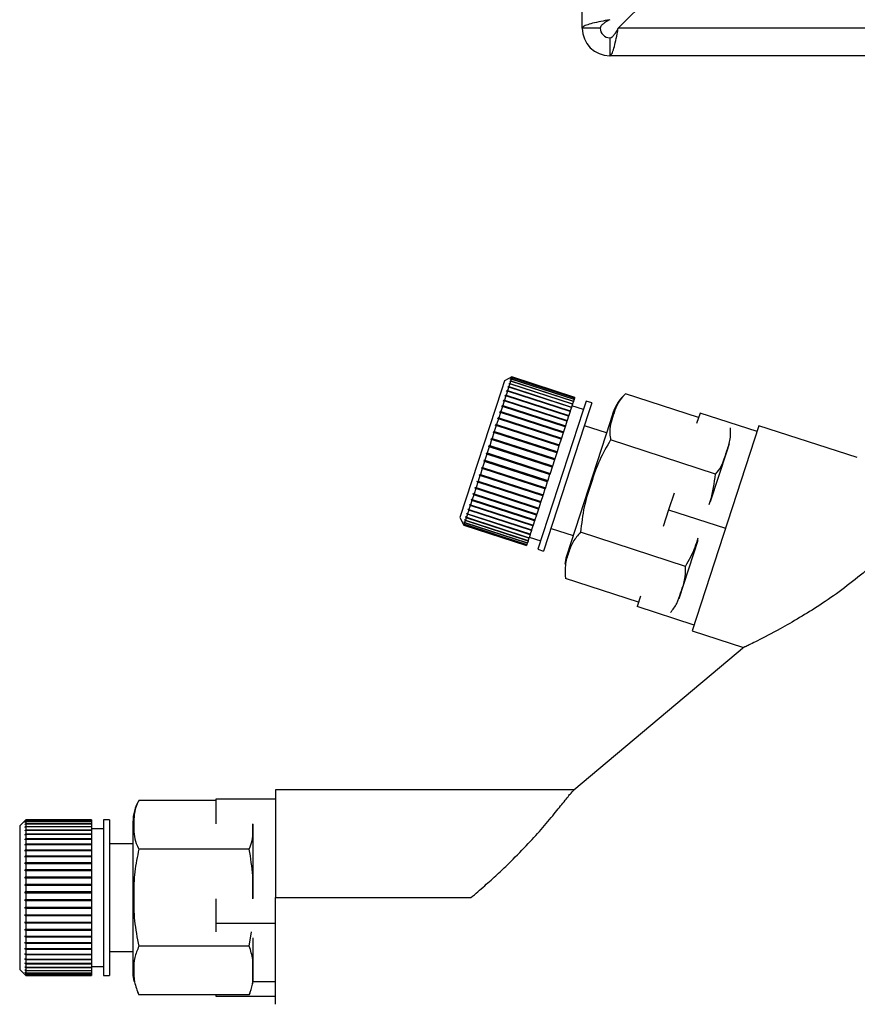
# Paper-space layout 'Blatt3' of a CAD drawing. Units: millimetres. Extents: x 0 to 420, y 0 to 297.
# Drawn here: x 102 to 109, y 141 to 149 of the extents above; entities that cross this region are included whole.
import ezdxf

# ---------------------------------------------------------------- set-up
doc = ezdxf.new("R2010")
doc.units = ezdxf.units.MM

psp = doc.layouts.new('Blatt3')

# ---------------------------------------------------------------- linework, layer by layer
at = {"color": 7, "linetype": 'Continuous', "lineweight": 30}
for p, q in [((106.7583, 149.153), (106.7583, 160.423)), ((107.059, 149.153), (109.129, 151.223)), ((106.9083, 149.153), (106.7583, 149.153)), ((161.4576, 149.153), (107.059, 149.153)), ((106.9883, 149.073), (106.9883, 148.923)), ((161.5283, 148.923), (106.9883, 148.923)), ((106.1097, 146.2111), (106.0848, 146.1347)), ((106.1727, 146.2432), (106.1097, 146.2111)), ((106.1553, 146.2059), (106.1563, 146.209)), ((106.1615, 146.2089), (106.1553, 146.2059)), ((106.1615, 146.2089), (106.1554, 146.1901)), ((106.1563, 146.209), (106.1625, 146.2119)), ((106.1596, 146.2079), (106.1563, 146.209)), ((106.1671, 146.226), (106.1609, 146.2229)), ((106.1609, 146.2229), (106.1616, 146.2251)), ((106.6846, 146.0389), (106.1615, 146.2089)), ((106.1616, 146.2251), (106.1678, 146.2281)), ((106.1638, 146.2243), (106.1616, 146.2251)), ((106.1671, 146.226), (106.1625, 146.2119)), ((106.1625, 146.2119), (106.6856, 146.042)), ((106.1708, 146.2373), (106.1645, 146.2341)), ((106.1645, 146.2341), (106.1649, 146.2354)), ((106.1649, 146.2354), (106.1712, 146.2385)), ((106.1662, 146.235), (106.1649, 146.2354)), ((106.1725, 146.2427), (106.1663, 146.2395)), ((106.1663, 146.2395), (106.1664, 146.2398)), ((106.1664, 146.2398), (106.1726, 146.243)), ((106.1667, 146.2397), (106.1664, 146.2398)), ((106.6902, 146.056), (106.1671, 146.226)), ((106.1708, 146.2373), (106.1678, 146.2281)), ((106.1678, 146.2281), (106.6909, 146.0582)), ((106.6938, 146.0673), (106.1708, 146.2373)), ((106.1725, 146.2427), (106.1712, 146.2385)), ((106.1712, 146.2385), (106.6943, 146.0686)), ((106.6956, 146.0728), (106.1725, 146.2427)), ((106.1727, 146.2432), (106.1726, 146.243)), ((106.1726, 146.243), (106.6957, 146.0731)), ((106.6958, 146.0733), (106.1727, 146.2432)), ((106.0848, 146.1347), (105.7389, 145.0698)), ((106.1342, 146.1247), (106.1239, 146.0929)), ((106.1282, 146.1224), (106.13, 146.128)), ((106.1342, 146.1247), (106.1282, 146.1224)), ((106.13, 146.128), (106.136, 146.1303)), ((106.6578, 145.9565), (106.13, 146.128)), ((106.6573, 145.9548), (106.1342, 146.1247)), ((106.145, 146.158), (106.136, 146.1303)), ((106.136, 146.1303), (106.6591, 145.9603)), ((106.145, 146.158), (106.1389, 146.1554)), ((106.1405, 146.1602), (106.1465, 146.1628)), ((106.6683, 145.9887), (106.1405, 146.1602)), ((106.6681, 145.988), (106.145, 146.158)), ((106.1541, 146.1861), (106.1465, 146.1628)), ((106.1465, 146.1628), (106.6696, 145.9928)), ((106.148, 146.1834), (106.1493, 146.1873)), ((106.1541, 146.1861), (106.148, 146.1834)), ((106.1493, 146.1873), (106.1554, 146.1901)), ((106.1536, 146.1859), (106.1493, 146.1873)), ((106.6772, 146.0162), (106.1541, 146.1861)), ((106.1554, 146.1901), (106.6785, 146.0201)), ((106.108, 146.0441), (106.0953, 146.0051)), ((106.1022, 146.0424), (106.1045, 146.0494)), ((106.108, 146.0441), (106.1022, 146.0424)), ((106.1045, 146.0494), (106.1103, 146.0511)), ((106.6323, 145.8779), (106.1045, 146.0494)), ((106.6311, 145.8742), (106.108, 146.0441)), ((106.1218, 146.0867), (106.1103, 146.0511)), ((106.1103, 146.0511), (106.6333, 145.8811)), ((106.1159, 146.0846), (106.118, 146.0909)), ((106.1218, 146.0867), (106.1159, 146.0846)), ((106.118, 146.0909), (106.1239, 146.0929)), ((106.6458, 145.9194), (106.118, 146.0909)), ((106.6449, 145.9167), (106.1218, 146.0867)), ((106.1239, 146.0929), (106.6469, 145.923)), ((106.6846, 146.0389), (106.6785, 146.0201)), ((106.6856, 146.042), (106.6846, 146.0389)), ((106.6902, 146.056), (106.6856, 146.042)), ((106.6909, 146.0582), (106.6902, 146.056)), ((106.6938, 146.0673), (106.6909, 146.0582)), ((106.6943, 146.0686), (106.6938, 146.0673)), ((106.6956, 146.0728), (106.6943, 146.0686)), ((106.6957, 146.0731), (106.6956, 146.0728)), ((106.6958, 146.0733), (106.6957, 146.0731)), ((106.7909, 146.0424), (106.764, 145.9595)), ((106.8384, 146.0269), (106.7909, 146.0424)), ((107.7289, 145.9058), (107.1202, 146.1036)), ((106.071, 145.9465), (106.0737, 145.9545)), ((106.0737, 145.9545), (106.0792, 145.9555)), ((106.6015, 145.783), (106.0737, 145.9545)), ((106.0929, 145.9976), (106.0792, 145.9555)), ((106.0792, 145.9555), (106.6023, 145.7855)), ((106.0872, 145.9962), (106.0897, 146.0038)), ((106.0929, 145.9976), (106.0872, 145.9962)), ((106.0897, 146.0038), (106.0953, 146.0051)), ((106.6175, 145.8323), (106.0897, 146.0038)), ((106.616, 145.8276), (106.0929, 145.9976)), ((106.0953, 146.0051), (106.6184, 145.8352)), ((106.764, 145.9595), (106.3892, 144.806)), ((106.6573, 145.9548), (106.6469, 145.923)), ((106.6578, 145.9565), (106.6573, 145.9548)), ((106.6591, 145.9603), (106.6578, 145.9565)), ((106.6681, 145.988), (106.6591, 145.9603)), ((106.6683, 145.9887), (106.6681, 145.988)), ((106.6696, 145.9928), (106.6683, 145.9887)), ((106.6772, 146.0162), (106.6696, 145.9928)), ((106.7677, 145.971), (106.6726, 146.0019)), ((106.6785, 146.0201), (106.6772, 146.0162)), ((106.8384, 146.0269), (106.8115, 145.9441)), ((106.0593, 145.8942), (106.044, 145.8472)), ((106.0539, 145.8936), (106.0566, 145.9021)), ((106.0593, 145.8942), (106.0539, 145.8936)), ((106.0566, 145.9021), (106.0621, 145.9027)), ((106.5845, 145.7306), (106.0566, 145.9021)), ((106.5824, 145.7242), (106.0593, 145.8942)), ((106.0766, 145.9474), (106.0621, 145.9027)), ((106.0621, 145.9027), (106.5851, 145.7327)), ((106.0766, 145.9474), (106.071, 145.9465)), ((106.5997, 145.7775), (106.0766, 145.9474)), ((106.8115, 145.9441), (106.4367, 144.7905)), ((106.6311, 145.8742), (106.6184, 145.8352)), ((106.6323, 145.8779), (106.6311, 145.8742)), ((106.6333, 145.8811), (106.6323, 145.8779)), ((106.6449, 145.9167), (106.6333, 145.8811)), ((106.6458, 145.9194), (106.6449, 145.9167)), ((106.6469, 145.923), (106.6458, 145.9194)), ((107.0177, 145.95), (106.9915, 145.8694)), ((107.7408, 145.9425), (107.7126, 145.8558)), ((108.2163, 145.788), (107.7408, 145.9425)), ((106.0172, 145.7807), (106.0202, 145.7899)), ((106.0202, 145.7899), (106.0253, 145.7896)), ((106.548, 145.6184), (106.0202, 145.7899)), ((106.0411, 145.8383), (106.0253, 145.7896)), ((106.0253, 145.7896), (106.5484, 145.6197)), ((106.0359, 145.8382), (106.0387, 145.8471)), ((106.0411, 145.8383), (106.0359, 145.8382)), ((106.0387, 145.8471), (106.044, 145.8472)), ((106.5666, 145.6756), (106.0387, 145.8471)), ((106.5642, 145.6684), (106.0411, 145.8383)), ((106.044, 145.8472), (106.5671, 145.6773)), ((106.616, 145.8276), (106.6023, 145.7855)), ((106.6175, 145.8323), (106.616, 145.8276)), ((106.6184, 145.8352), (106.6175, 145.8323)), ((106.9915, 145.8694), (106.627, 144.7474)), ((106.9614, 145.7767), (106.7766, 145.8367)), ((108.2322, 145.8369), (107.676, 144.125)), ((109.0523, 145.5704), (108.2322, 145.8369)), ((106.003, 145.721), (105.9865, 145.6702)), ((105.998, 145.7218), (106.0011, 145.7312)), ((106.003, 145.721), (105.998, 145.7218)), ((106.0011, 145.7312), (106.0061, 145.7304)), ((106.5289, 145.5597), (106.0011, 145.7312)), ((106.5261, 145.5511), (106.003, 145.721)), ((106.0223, 145.7804), (106.0061, 145.7304)), ((106.0061, 145.7304), (106.5292, 145.5605)), ((106.0223, 145.7804), (106.0172, 145.7807)), ((106.5454, 145.6105), (106.0223, 145.7804)), ((106.5824, 145.7242), (106.5671, 145.6773)), ((106.5845, 145.7306), (106.5824, 145.7242)), ((106.5851, 145.7327), (106.5845, 145.7306)), ((106.5997, 145.7775), (106.5851, 145.7327)), ((106.6015, 145.783), (106.5997, 145.7775)), ((106.6023, 145.7855), (106.6015, 145.783)), ((107.8705, 145.434), (106.995, 145.7184)), ((105.9834, 145.6607), (105.9668, 145.6096)), ((105.9786, 145.6619), (105.9817, 145.6714)), ((105.9834, 145.6607), (105.9786, 145.6619)), ((105.9817, 145.6714), (105.9865, 145.6702)), ((106.5095, 145.4999), (105.9817, 145.6714)), ((106.5065, 145.4908), (105.9834, 145.6607)), ((105.9865, 145.6702), (106.5096, 145.5002)), ((106.5642, 145.6684), (106.5484, 145.6197)), ((106.5666, 145.6756), (106.5642, 145.6684)), ((106.5671, 145.6773), (106.5666, 145.6756)), ((107.9833, 145.6856), (107.9607, 145.6162)), ((105.9395, 145.5418), (105.9426, 145.5512)), ((105.9441, 145.5396), (105.9395, 145.5418)), ((106.4674, 145.3703), (105.9395, 145.5418)), ((105.9426, 145.5512), (105.9471, 145.5491)), ((105.9637, 145.6001), (105.9471, 145.5491)), ((105.9471, 145.5491), (106.4702, 145.3791)), ((105.959, 145.6017), (105.9621, 145.6113)), ((105.9637, 145.6001), (105.959, 145.6017)), ((106.4868, 145.4302), (105.959, 145.6017)), ((105.9621, 145.6113), (105.9668, 145.6096)), ((106.4868, 145.4301), (105.9637, 145.6001)), ((105.9668, 145.6096), (106.4899, 145.4396)), ((106.5261, 145.5511), (106.5096, 145.5002)), ((106.5289, 145.5597), (106.5261, 145.5511)), ((106.5292, 145.5605), (106.5289, 145.5597)), ((106.5454, 145.6105), (106.5292, 145.5605)), ((106.548, 145.6184), (106.5454, 145.6105)), ((106.5484, 145.6197), (106.548, 145.6184)), ((107.9607, 145.6162), (107.8257, 145.2007)), ((105.9247, 145.48), (105.9087, 145.4308)), ((105.9203, 145.4826), (105.9233, 145.4919)), ((105.9247, 145.48), (105.9203, 145.4826)), ((106.4481, 145.3111), (105.9203, 145.4826)), ((105.9233, 145.4919), (105.9277, 145.4893)), ((106.4478, 145.3101), (105.9247, 145.48)), ((105.9441, 145.5396), (105.9277, 145.4893)), ((105.9277, 145.4893), (106.4508, 145.3193)), ((106.4672, 145.3697), (105.9441, 145.5396)), ((106.5065, 145.4908), (106.4899, 145.4396)), ((106.5095, 145.4999), (106.5065, 145.4908)), ((106.5096, 145.5002), (106.5095, 145.4999)), ((105.8834, 145.3691), (105.8862, 145.3777)), ((105.8862, 145.3777), (105.8903, 145.3742)), ((105.9058, 145.4218), (105.8903, 145.3742)), ((105.9016, 145.4249), (105.9045, 145.4339)), ((105.9058, 145.4218), (105.9016, 145.4249)), ((106.4294, 145.2534), (105.9016, 145.4249)), ((105.9045, 145.4339), (105.9087, 145.4308)), ((106.4289, 145.2519), (105.9058, 145.4218)), ((105.9087, 145.4308), (106.4318, 145.2609)), ((106.4702, 145.3791), (106.4674, 145.3703)), ((106.4868, 145.4301), (106.4702, 145.3791)), ((106.4899, 145.4396), (106.4868, 145.4302)), ((106.4868, 145.4302), (106.4868, 145.4301)), ((105.8701, 145.3118), (105.8561, 145.2688)), ((105.8701, 145.3118), (105.8661, 145.3157)), ((106.3939, 145.1442), (105.8661, 145.3157)), ((105.8688, 145.324), (105.8727, 145.3201)), ((106.3931, 145.1419), (105.8701, 145.3118)), ((105.8875, 145.3656), (105.8727, 145.3201)), ((105.8727, 145.3201), (106.3958, 145.1501)), ((105.8875, 145.3656), (105.8834, 145.3691)), ((106.4112, 145.1976), (105.8834, 145.3691)), ((106.4106, 145.1956), (105.8875, 145.3656)), ((105.8903, 145.3742), (106.4134, 145.2043)), ((106.4478, 145.3101), (106.4318, 145.2609)), ((106.4481, 145.3111), (106.4478, 145.3101)), ((106.4508, 145.3193), (106.4481, 145.3111)), ((106.4672, 145.3697), (106.4508, 145.3193)), ((106.4674, 145.3703), (106.4672, 145.3697)), ((105.8382, 145.2139), (105.8263, 145.1771)), ((105.8345, 145.2185), (105.8368, 145.2257)), ((105.8382, 145.2139), (105.8345, 145.2185)), ((106.3623, 145.047), (105.8345, 145.2185)), ((105.8368, 145.2257), (105.8406, 145.221)), ((106.3613, 145.0439), (105.8382, 145.2139)), ((105.8536, 145.2611), (105.8406, 145.221)), ((105.8406, 145.221), (106.3636, 145.0511)), ((105.8497, 145.2654), (105.8523, 145.2731)), ((105.8536, 145.2611), (105.8497, 145.2654)), ((106.3776, 145.0939), (105.8497, 145.2654)), ((105.8523, 145.2731), (105.8561, 145.2688)), ((106.3767, 145.0911), (105.8536, 145.2611)), ((105.8561, 145.2688), (106.3792, 145.0989)), ((106.4289, 145.2519), (106.4134, 145.2043)), ((106.4294, 145.2534), (106.4289, 145.2519)), ((106.4318, 145.2609), (106.4294, 145.2534)), ((107.524, 145.2753), (107.4786, 145.1355)), ((105.8115, 145.1317), (105.8021, 145.1026)), ((105.808, 145.137), (105.8099, 145.1428)), ((105.8115, 145.1317), (105.808, 145.137)), ((106.3358, 144.9655), (105.808, 145.137)), ((105.8099, 145.1428), (105.8134, 145.1375)), ((106.3346, 144.9617), (105.8115, 145.1317)), ((105.8242, 145.1706), (105.8134, 145.1375)), ((105.8134, 145.1375), (106.3365, 144.9675)), ((105.8206, 145.1756), (105.8227, 145.1821)), ((105.8242, 145.1706), (105.8206, 145.1756)), ((106.3484, 145.0041), (105.8206, 145.1756)), ((105.8227, 145.1821), (105.8263, 145.1771)), ((106.3473, 145.0006), (105.8242, 145.1706)), ((105.8263, 145.1771), (106.3494, 145.0071)), ((106.3931, 145.1419), (106.3792, 145.0989)), ((106.3939, 145.1442), (106.3931, 145.1419)), ((106.3958, 145.1501), (106.3939, 145.1442)), ((106.4106, 145.1956), (106.3958, 145.1501)), ((106.4112, 145.1976), (106.4106, 145.1956)), ((106.4134, 145.2043), (106.4112, 145.1976)), ((107.4786, 145.1355), (107.4331, 144.9956)), ((107.4786, 145.1355), (107.9541, 144.981)), ((105.7389, 145.0698), (105.771, 145.0068)), ((105.78, 145.0508), (105.7811, 145.0541)), ((105.7833, 145.0448), (105.78, 145.0508)), ((105.7836, 145.0496), (105.78, 145.0508)), ((105.7811, 145.0541), (105.7844, 145.0482)), ((105.791, 145.0685), (105.7844, 145.0482)), ((105.7876, 145.0743), (105.789, 145.0785)), ((105.791, 145.0685), (105.7876, 145.0743)), ((105.7923, 145.0728), (105.7876, 145.0743)), ((105.789, 145.0785), (105.7924, 145.0727)), ((106.3141, 144.8985), (105.791, 145.0685)), ((105.8004, 145.0976), (105.7924, 145.0727)), ((105.7924, 145.0727), (106.3155, 144.9028)), ((105.797, 145.1031), (105.7987, 145.1082)), ((105.8004, 145.0976), (105.797, 145.1031)), ((106.3248, 144.9316), (105.797, 145.1031)), ((105.7987, 145.1082), (105.8021, 145.1026)), ((106.3235, 144.9276), (105.8004, 145.0976)), ((105.8021, 145.1026), (106.3252, 144.9326)), ((106.3636, 145.0511), (106.3623, 145.047)), ((106.3767, 145.0911), (106.3636, 145.0511)), ((106.3776, 145.0939), (106.3767, 145.0911)), ((106.3792, 145.0989), (106.3776, 145.0939)), ((105.7681, 145.0141), (105.7683, 145.0148)), ((105.7713, 145.0079), (105.7681, 145.0141)), ((105.7687, 145.0139), (105.7681, 145.0141)), ((105.7683, 145.0148), (105.7715, 145.0085)), ((105.7702, 145.0206), (105.7707, 145.0221)), ((105.7734, 145.0143), (105.7702, 145.0206)), ((105.7718, 145.02), (105.7702, 145.0206)), ((105.7707, 145.0221), (105.7739, 145.0159)), ((105.7713, 145.0079), (105.771, 145.0068)), ((105.771, 145.0068), (106.2941, 144.8369)), ((106.2944, 144.8379), (105.7713, 145.0079)), ((105.7734, 145.0143), (105.7715, 145.0085)), ((105.7715, 145.0085), (106.2946, 144.8385)), ((106.2965, 144.8444), (105.7734, 145.0143)), ((105.7774, 145.0267), (105.7739, 145.0159)), ((105.7739, 145.0159), (106.297, 144.8459)), ((105.7742, 145.0328), (105.775, 145.0353)), ((105.7774, 145.0267), (105.7742, 145.0328)), ((105.7767, 145.032), (105.7742, 145.0328)), ((105.775, 145.0353), (105.7782, 145.0292)), ((106.3005, 144.8567), (105.7774, 145.0267)), ((105.7833, 145.0448), (105.7782, 145.0292)), ((105.7782, 145.0292), (106.3013, 144.8592)), ((106.3064, 144.8748), (105.7833, 145.0448)), ((105.7844, 145.0482), (106.3075, 144.8782)), ((106.3365, 144.9675), (106.3358, 144.9655)), ((106.3473, 145.0006), (106.3365, 144.9675)), ((106.3484, 145.0041), (106.3473, 145.0006)), ((106.3494, 145.0071), (106.3484, 145.0041)), ((106.3613, 145.0439), (106.3494, 145.0071)), ((106.3623, 145.047), (106.3613, 145.0439)), ((106.4985, 144.9807), (106.6833, 144.9207)), ((106.3141, 144.8985), (106.3075, 144.8782)), ((106.3155, 144.9028), (106.3141, 144.8985)), ((106.3235, 144.9276), (106.3155, 144.9028)), ((106.3172, 144.9082), (106.4123, 144.8773)), ((106.3248, 144.9316), (106.3235, 144.9276)), ((106.3252, 144.9326), (106.3248, 144.9316)), ((106.3346, 144.9617), (106.3252, 144.9326)), ((106.3358, 144.9655), (106.3346, 144.9617)), ((107.6202, 144.6636), (106.7447, 144.9481)), ((106.2944, 144.8379), (106.2941, 144.8369)), ((106.2946, 144.8385), (106.2944, 144.8379)), ((106.2965, 144.8444), (106.2946, 144.8385)), ((106.297, 144.8459), (106.2965, 144.8444)), ((106.3005, 144.8567), (106.297, 144.8459)), ((106.3013, 144.8592), (106.3005, 144.8567)), ((106.3064, 144.8748), (106.3013, 144.8592)), ((106.3075, 144.8782), (106.3064, 144.8748)), ((106.3892, 144.806), (106.4367, 144.7905)), ((107.7211, 144.8786), (107.5635, 144.3937)), ((106.615, 144.5855), (106.6195, 144.5633)), ((107.2282, 144.3651), (106.6196, 144.5629)), ((107.2445, 144.4152), (107.2163, 144.3285)), ((107.6919, 144.174), (107.2163, 144.3285)), ((107.676, 144.125), (108.1044, 143.9858)), ((108.1116, 143.9919), (106.6872, 142.7967)), ((106.6914, 142.8002), (104.2015, 142.8002)), ((104.2015, 142.8002), (104.2015, 141.9002)), ((103.7015, 142.7102), (103.0615, 142.7102)), ((103.7015, 142.721), (103.7015, 142.5172)), ((104.2015, 142.721), (103.7015, 142.721)), ((102.1172, 142.5502), (102.0672, 142.5002)), ((102.1123, 142.545), (102.1172, 142.55)), ((102.1172, 142.5497), (102.1123, 142.5447)), ((102.1123, 142.5403), (102.1172, 142.5453)), ((102.1123, 142.5447), (102.1123, 142.545)), ((102.1126, 142.545), (102.1123, 142.545)), ((102.1172, 142.5439), (102.1123, 142.539)), ((102.1123, 142.539), (102.1123, 142.5403)), ((102.1136, 142.5403), (102.1123, 142.5403)), ((102.1123, 142.5295), (102.1172, 142.5343)), ((102.1172, 142.532), (102.1123, 142.5272)), ((102.1123, 142.5272), (102.1123, 142.5295)), ((102.1146, 142.5295), (102.1123, 142.5295)), ((102.1123, 142.5126), (102.1172, 142.5173)), ((102.1172, 142.5141), (102.1123, 142.5093)), ((102.1123, 142.5093), (102.1123, 142.5126)), ((102.1157, 142.5126), (102.1123, 142.5126)), ((102.6672, 142.5502), (102.1172, 142.5502)), ((102.1172, 142.5502), (102.1172, 142.55)), ((102.1172, 142.55), (102.6672, 142.55)), ((102.1172, 142.5497), (102.1172, 142.5453)), ((102.6672, 142.5497), (102.1172, 142.5497)), ((102.1172, 142.5453), (102.6672, 142.5453)), ((102.1172, 142.5439), (102.1172, 142.5343)), ((102.6672, 142.5439), (102.1172, 142.5439)), ((102.1172, 142.5343), (102.6672, 142.5343)), ((102.1172, 142.532), (102.1172, 142.5173)), ((102.6672, 142.532), (102.1172, 142.532)), ((102.1172, 142.5173), (102.6672, 142.5173)), ((102.1172, 142.5141), (102.1172, 142.4943)), ((102.6672, 142.5141), (102.1172, 142.5141)), ((102.6672, 142.5502), (102.6672, 142.55)), ((102.6672, 142.55), (102.6672, 142.5497)), ((102.6672, 142.5497), (102.6672, 142.5453)), ((102.6672, 142.5453), (102.6672, 142.5439)), ((102.6672, 142.5439), (102.6672, 142.5343)), ((102.6672, 142.5343), (102.6672, 142.532)), ((102.6672, 142.532), (102.6672, 142.5173)), ((102.6672, 142.5173), (102.6672, 142.5141)), ((102.6672, 142.5141), (102.6672, 142.4943)), ((102.8172, 142.5502), (102.7672, 142.5502)), ((102.7672, 142.5502), (102.7672, 142.4631)), ((102.8172, 142.5502), (102.8172, 142.4631)), ((103.0115, 142.5324), (103.0115, 142.4477)), ((104.0115, 142.5143), (104.0115, 142.5064)), ((104.0115, 142.5064), (104.0115, 141.8919)), ((102.0672, 142.5002), (102.0672, 142.4198)), ((102.1123, 142.4898), (102.1172, 142.4943)), ((102.1172, 142.4902), (102.1123, 142.4856)), ((102.1123, 142.4856), (102.1123, 142.4898)), ((102.1168, 142.4898), (102.1123, 142.4898)), ((102.1123, 142.4613), (102.1172, 142.4656)), ((102.6672, 142.4613), (102.1123, 142.4613)), ((102.1172, 142.4606), (102.1123, 142.4563)), ((102.1123, 142.4274), (102.1172, 142.4314)), ((102.1123, 142.4216), (102.1123, 142.4274)), ((102.6672, 142.4274), (102.1123, 142.4274)), ((102.1172, 142.4256), (102.1123, 142.4216)), ((102.1172, 142.4943), (102.6672, 142.4943)), ((102.1172, 142.4902), (102.1172, 142.4656)), ((102.6672, 142.4902), (102.1172, 142.4902)), ((102.1172, 142.4656), (102.6672, 142.4656)), ((102.1172, 142.4606), (102.1172, 142.4314)), ((102.6672, 142.4606), (102.1172, 142.4606)), ((102.1172, 142.4314), (102.6672, 142.4314)), ((102.1172, 142.4256), (102.1172, 142.3922)), ((102.6672, 142.4256), (102.1172, 142.4256)), ((102.6672, 142.4943), (102.6672, 142.4902)), ((102.6672, 142.4902), (102.6672, 142.4656)), ((102.7672, 142.4752), (102.6672, 142.4752)), ((102.6672, 142.4656), (102.6672, 142.4613)), ((102.6672, 142.4613), (102.6672, 142.4606)), ((102.6672, 142.4606), (102.6672, 142.4314)), ((102.6672, 142.4314), (102.6672, 142.4274)), ((102.6672, 142.4274), (102.6672, 142.4256)), ((102.6672, 142.4256), (102.6672, 142.3922)), ((102.7672, 142.4631), (102.7672, 141.2502)), ((102.8172, 142.4631), (102.8172, 141.2502)), ((103.0115, 142.4477), (103.0115, 141.2679)), ((102.0672, 142.4198), (102.0672, 141.3002)), ((102.1123, 142.3884), (102.1172, 142.3922)), ((102.1123, 142.3818), (102.1123, 142.3884)), ((102.6672, 142.3884), (102.1123, 142.3884)), ((102.1172, 142.3856), (102.1123, 142.3818)), ((102.1123, 142.3447), (102.1172, 142.3482)), ((102.1123, 142.3374), (102.1123, 142.3447)), ((102.6672, 142.3447), (102.1123, 142.3447)), ((102.1172, 142.3409), (102.1123, 142.3374)), ((102.1172, 142.3922), (102.6672, 142.3922)), ((102.1172, 142.3856), (102.1172, 142.3482)), ((102.6672, 142.3856), (102.1172, 142.3856)), ((102.1172, 142.3482), (102.6672, 142.3482)), ((102.1172, 142.3409), (102.1172, 142.2998)), ((102.6672, 142.3409), (102.1172, 142.3409)), ((102.6672, 142.3922), (102.6672, 142.3884)), ((102.6672, 142.3884), (102.6672, 142.3856)), ((102.6672, 142.3856), (102.6672, 142.3482)), ((102.6672, 142.3482), (102.6672, 142.3447)), ((102.6672, 142.3447), (102.6672, 142.3409)), ((102.6672, 142.3409), (102.6672, 142.2998)), ((103.0115, 142.3502), (102.8172, 142.3502)), ((102.1123, 142.2968), (102.1172, 142.2998)), ((102.1123, 142.2889), (102.1123, 142.2968)), ((102.6672, 142.2968), (102.1123, 142.2968)), ((102.1172, 142.2919), (102.1123, 142.2889)), ((102.1172, 142.2998), (102.6672, 142.2998)), ((102.1172, 142.2919), (102.1172, 142.2477)), ((102.6672, 142.2919), (102.1172, 142.2919)), ((102.6672, 142.2998), (102.6672, 142.2968)), ((102.6672, 142.2968), (102.6672, 142.2919)), ((102.6672, 142.2919), (102.6672, 142.2477)), ((103.982, 142.3052), (103.0615, 142.3052)), ((102.1123, 142.245), (102.1172, 142.2477)), ((102.1123, 142.2365), (102.1123, 142.245)), ((102.6672, 142.245), (102.1123, 142.245)), ((102.1172, 142.2392), (102.1123, 142.2365)), ((102.1123, 142.1899), (102.1172, 142.1921)), ((102.1123, 142.181), (102.1123, 142.1899)), ((102.6672, 142.1899), (102.1123, 142.1899)), ((102.1172, 142.1832), (102.1123, 142.181)), ((102.1172, 142.2477), (102.6672, 142.2477)), ((102.1172, 142.2392), (102.1172, 142.1921)), ((102.6672, 142.2392), (102.1172, 142.2392)), ((102.1172, 142.1921), (102.6672, 142.1921)), ((102.1172, 142.1832), (102.1172, 142.1338)), ((102.6672, 142.1832), (102.1172, 142.1832)), ((102.6672, 142.2477), (102.6672, 142.245)), ((102.6672, 142.245), (102.6672, 142.2392)), ((102.6672, 142.2392), (102.6672, 142.1921)), ((102.6672, 142.1921), (102.6672, 142.1899)), ((102.6672, 142.1899), (102.6672, 142.1832)), ((102.6672, 142.1832), (102.6672, 142.1338)), ((102.1123, 142.1321), (102.1172, 142.1338)), ((102.1123, 142.1227), (102.1123, 142.1321)), ((102.6672, 142.1321), (102.1123, 142.1321)), ((102.1172, 142.1245), (102.1123, 142.1227)), ((102.1172, 142.1338), (102.6672, 142.1338)), ((102.1172, 142.1245), (102.1172, 142.0732)), ((102.6672, 142.1245), (102.1172, 142.1245)), ((102.6672, 142.1338), (102.6672, 142.1321)), ((102.6672, 142.1321), (102.6672, 142.1245)), ((102.6672, 142.1245), (102.6672, 142.0732)), ((102.1123, 142.0719), (102.1172, 142.0732)), ((102.1123, 142.0623), (102.1123, 142.0719)), ((102.6672, 142.0719), (102.1123, 142.0719)), ((102.1172, 142.0636), (102.1123, 142.0623)), ((102.1123, 142.0102), (102.1172, 142.011)), ((102.1123, 142.0003), (102.1123, 142.0102)), ((102.6672, 142.0102), (102.1123, 142.0102)), ((102.1172, 142.0732), (102.6672, 142.0732)), ((102.1172, 142.0636), (102.1172, 142.011)), ((102.6672, 142.0636), (102.1172, 142.0636)), ((102.1172, 142.011), (102.6672, 142.011)), ((102.6672, 142.0732), (102.6672, 142.0719)), ((102.6672, 142.0719), (102.6672, 142.0636)), ((102.6672, 142.0636), (102.6672, 142.011)), ((102.6672, 142.011), (102.6672, 142.0102)), ((102.6672, 142.0102), (102.6672, 142.0011)), ((102.1172, 142.0011), (102.1123, 142.0003)), ((102.1123, 141.9474), (102.1172, 141.9477)), ((102.1123, 141.9374), (102.1123, 141.9474)), ((102.6672, 141.9474), (102.1123, 141.9474)), ((102.1172, 141.9377), (102.1123, 141.9374)), ((102.1172, 142.0011), (102.1172, 141.9477)), ((102.6672, 142.0011), (102.1172, 142.0011)), ((102.1172, 141.9477), (102.6672, 141.9477)), ((102.1172, 141.9377), (102.1172, 141.8839)), ((102.6672, 141.9377), (102.1172, 141.9377)), ((102.6672, 142.0011), (102.6672, 141.9477)), ((102.6672, 141.9477), (102.6672, 141.9474)), ((102.6672, 141.9474), (102.6672, 141.9377)), ((102.6672, 141.9377), (102.6672, 141.8839)), ((102.1123, 141.8841), (102.1172, 141.8839)), ((102.1123, 141.8741), (102.1123, 141.8841)), ((102.1172, 141.8739), (102.1123, 141.8741)), ((102.6672, 141.8741), (102.1123, 141.8741)), ((102.1172, 141.8839), (102.6672, 141.8839)), ((102.1172, 141.8739), (102.1172, 141.8203)), ((102.6672, 141.8739), (102.1172, 141.8739)), ((102.6672, 141.8839), (102.6672, 141.8741)), ((102.6672, 141.8741), (102.6672, 141.8739)), ((102.6672, 141.8739), (102.6672, 141.8203)), ((103.7015, 141.8893), (103.7015, 141.6852)), ((104.2015, 141.9002), (105.8298, 141.9002)), ((102.1123, 141.8209), (102.1172, 141.8203)), ((102.1123, 141.811), (102.1123, 141.8209)), ((102.1172, 141.8104), (102.1123, 141.811)), ((102.6672, 141.811), (102.1123, 141.811)), ((102.1172, 141.8203), (102.6672, 141.8203)), ((102.1172, 141.8104), (102.1172, 141.7575)), ((102.6672, 141.8104), (102.1172, 141.8104)), ((102.6672, 141.8203), (102.6672, 141.811)), ((102.6672, 141.811), (102.6672, 141.8104)), ((102.6672, 141.8104), (102.6672, 141.7575)), ((102.1123, 141.7586), (102.1172, 141.7575)), ((102.1123, 141.7488), (102.1123, 141.7586)), ((102.1172, 141.7477), (102.1123, 141.7488)), ((102.6672, 141.7488), (102.1123, 141.7488)), ((102.1123, 141.6976), (102.1172, 141.696)), ((102.1123, 141.6881), (102.1123, 141.6976)), ((102.1172, 141.6865), (102.1123, 141.6881)), ((102.6672, 141.6881), (102.1123, 141.6881)), ((102.1172, 141.7575), (102.6672, 141.7575)), ((102.1172, 141.7477), (102.1172, 141.696)), ((102.6672, 141.7477), (102.1172, 141.7477)), ((102.1172, 141.696), (102.6672, 141.696)), ((102.1172, 141.6865), (102.1172, 141.6365)), ((102.6672, 141.6865), (102.1172, 141.6865)), ((102.6672, 141.7575), (102.6672, 141.7488)), ((102.6672, 141.7488), (102.6672, 141.7477)), ((102.6672, 141.7477), (102.6672, 141.696)), ((102.6672, 141.696), (102.6672, 141.6881)), ((102.6672, 141.6881), (102.6672, 141.6865)), ((102.6672, 141.6865), (102.6672, 141.6365)), ((103.7015, 141.6852), (103.7015, 141.6154)), ((104.2015, 141.6852), (103.7015, 141.6852)), ((102.1123, 141.6385), (102.1172, 141.6365)), ((102.1123, 141.6294), (102.1123, 141.6385)), ((102.1172, 141.6274), (102.1123, 141.6294)), ((102.6672, 141.6294), (102.1123, 141.6294)), ((102.1172, 141.6365), (102.6672, 141.6365)), ((102.1172, 141.6274), (102.1172, 141.5795)), ((102.6672, 141.6274), (102.1172, 141.6274)), ((102.6672, 141.6365), (102.6672, 141.6294)), ((102.6672, 141.6294), (102.6672, 141.6274)), ((102.6672, 141.6274), (102.6672, 141.5795)), ((103.982, 141.4952), (103.9999, 141.616)), ((102.1123, 141.582), (102.1172, 141.5795)), ((102.1172, 141.5709), (102.1123, 141.5734)), ((102.6672, 141.5734), (102.1123, 141.5734)), ((102.1123, 141.5285), (102.1172, 141.5256)), ((102.1123, 141.5204), (102.1123, 141.5285)), ((102.1172, 141.5175), (102.1123, 141.5204)), ((102.6672, 141.5204), (102.1123, 141.5204)), ((102.1172, 141.5795), (102.6672, 141.5795)), ((102.1172, 141.5709), (102.1172, 141.5256)), ((102.6672, 141.5709), (102.1172, 141.5709)), ((102.1172, 141.5256), (102.6672, 141.5256)), ((102.1172, 141.5175), (102.1172, 141.4754)), ((102.6672, 141.5175), (102.1172, 141.5175)), ((102.6672, 141.5795), (102.6672, 141.5734)), ((102.6672, 141.5734), (102.6672, 141.5709)), ((102.6672, 141.5709), (102.6672, 141.5256)), ((102.6672, 141.5256), (102.6672, 141.5204)), ((102.6672, 141.5204), (102.6672, 141.5175)), ((102.6672, 141.5175), (102.6672, 141.4754)), ((104.0115, 141.5643), (104.0115, 141.2002)), ((102.1123, 141.4787), (102.1172, 141.4754)), ((102.1123, 141.4711), (102.1123, 141.4787)), ((102.1172, 141.4679), (102.1123, 141.4711)), ((102.6672, 141.4711), (102.1123, 141.4711)), ((102.1172, 141.4754), (102.6672, 141.4754)), ((102.1172, 141.4679), (102.1172, 141.4292)), ((102.6672, 141.4679), (102.1172, 141.4679)), ((102.6672, 141.4754), (102.6672, 141.4711)), ((102.6672, 141.4711), (102.6672, 141.4679)), ((102.6672, 141.4679), (102.6672, 141.4292)), ((102.8172, 141.4502), (103.0115, 141.4502)), ((103.982, 141.4952), (103.0615, 141.4952)), ((102.1123, 141.4328), (102.1172, 141.4292)), ((102.1123, 141.426), (102.1123, 141.4328)), ((102.1172, 141.4224), (102.1123, 141.426)), ((102.6672, 141.426), (102.1123, 141.426)), ((102.1123, 141.3915), (102.1172, 141.3876)), ((102.1123, 141.3854), (102.1123, 141.3915)), ((102.1172, 141.3815), (102.1123, 141.3854)), ((102.6672, 141.3854), (102.1123, 141.3854)), ((102.1123, 141.3551), (102.1172, 141.3509)), ((102.1123, 141.3498), (102.1123, 141.3551)), ((102.1172, 141.4292), (102.6672, 141.4292)), ((102.1172, 141.4224), (102.1172, 141.3876)), ((102.6672, 141.4224), (102.1172, 141.4224)), ((102.1172, 141.3876), (102.6672, 141.3876)), ((102.1172, 141.3815), (102.1172, 141.3509)), ((102.6672, 141.3815), (102.1172, 141.3815)), ((102.6672, 141.4292), (102.6672, 141.426)), ((102.6672, 141.426), (102.6672, 141.4224)), ((102.6672, 141.4224), (102.6672, 141.3876)), ((102.6672, 141.3876), (102.6672, 141.3854)), ((102.6672, 141.3854), (102.6672, 141.3815)), ((102.6672, 141.3815), (102.6672, 141.3509)), ((102.0672, 141.3002), (102.1172, 141.2502)), ((102.1172, 141.3456), (102.1123, 141.3498)), ((102.6672, 141.3498), (102.1123, 141.3498)), ((102.1123, 141.3239), (102.1172, 141.3194)), ((102.1123, 141.3195), (102.1123, 141.3239)), ((102.1172, 141.315), (102.1123, 141.3195)), ((102.1172, 141.3195), (102.1123, 141.3195)), ((102.1123, 141.2983), (102.1172, 141.2936)), ((102.1123, 141.2948), (102.1123, 141.2983)), ((102.1172, 141.2901), (102.1123, 141.2948)), ((102.116, 141.2948), (102.1123, 141.2948)), ((102.1123, 141.2785), (102.1172, 141.2736)), ((102.1123, 141.2759), (102.1123, 141.2785)), ((102.1172, 141.2711), (102.1123, 141.2759)), ((102.1149, 141.2759), (102.1123, 141.2759)), ((102.1172, 141.3509), (102.6672, 141.3509)), ((102.1172, 141.3456), (102.1172, 141.3194)), ((102.6672, 141.3456), (102.1172, 141.3456)), ((102.1172, 141.3194), (102.6672, 141.3194)), ((102.1172, 141.315), (102.1172, 141.2936)), ((102.6672, 141.315), (102.1172, 141.315)), ((102.1172, 141.2936), (102.6672, 141.2936)), ((102.1172, 141.2901), (102.1172, 141.2736)), ((102.6672, 141.2901), (102.1172, 141.2901)), ((102.1172, 141.2736), (102.6672, 141.2736)), ((102.1172, 141.2711), (102.1172, 141.2597)), ((102.6672, 141.2711), (102.1172, 141.2711)), ((102.6672, 141.3509), (102.6672, 141.3498)), ((102.6672, 141.3498), (102.6672, 141.3456)), ((102.6672, 141.3456), (102.6672, 141.3194)), ((102.6672, 141.3252), (102.7672, 141.3252)), ((102.6672, 141.3194), (102.6672, 141.315)), ((102.6672, 141.315), (102.6672, 141.2936)), ((102.6672, 141.2936), (102.6672, 141.2901)), ((102.6672, 141.2901), (102.6672, 141.2736)), ((102.6672, 141.2736), (102.6672, 141.2711)), ((102.6672, 141.2711), (102.6672, 141.2597)), ((102.1123, 141.2646), (102.1172, 141.2597)), ((102.1123, 141.263), (102.1123, 141.2646)), ((102.1172, 141.2581), (102.1123, 141.263)), ((102.1139, 141.263), (102.1123, 141.263)), ((102.1123, 141.2569), (102.1172, 141.2519)), ((102.1123, 141.2562), (102.1123, 141.2569)), ((102.1172, 141.2513), (102.1123, 141.2562)), ((102.1129, 141.2562), (102.1123, 141.2562)), ((102.1172, 141.2597), (102.6672, 141.2597)), ((102.1172, 141.2581), (102.1172, 141.2519)), ((102.6672, 141.2581), (102.1172, 141.2581)), ((102.1172, 141.2519), (102.6672, 141.2519)), ((102.1172, 141.2513), (102.1172, 141.2502)), ((102.6672, 141.2513), (102.1172, 141.2513)), ((102.1172, 141.2502), (102.6672, 141.2502)), ((102.6672, 141.2597), (102.6672, 141.2581)), ((102.6672, 141.2581), (102.6672, 141.2519)), ((102.6672, 141.2519), (102.6672, 141.2513)), ((102.6672, 141.2513), (102.6672, 141.2502)), ((102.7672, 141.2502), (102.8172, 141.2502)), ((104.0115, 141.2002), (104.2015, 141.2002)), ((103.0501, 141.1103), (103.0613, 141.0906)), ((103.982, 141.0902), (103.0615, 141.0902)), ((103.7015, 141.0902), (103.7015, 141.0793)), ((103.7015, 141.0793), (104.2015, 141.0793))]:
    psp.add_line(p, q, dxfattribs=at)
at = {"color": 7, "linetype": 'Continuous', "lineweight": 30, "flags": 128}
for points in [[(104.0107, 141.1816), (104.011, 141.1858), (104.0115, 141.2002)], [(103.9822, 141.0905), (103.989, 141.1032), (103.9901, 141.1055)]]:
    psp.add_lwpolyline(points, dxfattribs=at)
at = {"color": 7, "linetype": 'Continuous', "lineweight": 30}
for centre, radius, start, end in [((106.9883, 149.153), 0.23, 180, 270), ((106.9883, 149.153), 0.08, 180, 270), ((107.342, 145.8446), 0.341, 130.66128, 162), ((106.9513, 144.642), 0.341, 162, 173.19268), ((103.3525, 142.5324), 0.341, 148.66128, 180), ((103.3525, 141.2679), 0.341, 180, 191.19268)]:
    psp.add_arc(centre, radius, start, end, dxfattribs=at)
for points, knots in [([(106.9883, 149.2238), (106.9631, 149.2188), (106.9116, 149.2087), (106.8422, 149.1935), (106.7892, 149.178), (106.762, 149.1645), (106.7593, 149.1562), (106.7583, 149.153)], [0, 0, 0, 0, 0.209052, 0.427821, 0.646592, 0.865364, 1, 1, 1, 1]), ([(106.9883, 149.2238), (106.9764, 149.217), (106.9541, 149.2045), (106.9277, 149.1862), (106.9113, 149.1693), (106.9093, 149.1583), (106.9083, 149.153)], [0, 0, 0, 0, 0.2841548, 0.5309932, 0.7777477, 1, 1, 1, 1]), ([(106.9883, 148.923), (106.9932, 148.9255), (107.0033, 148.9304), (107.0186, 148.9698), (107.034, 149.0294), (107.0475, 149.0945), (107.0559, 149.1369), (107.059, 149.153)], [0, 0, 0, 0, 0.209052, 0.427821, 0.6465923, 0.8653635, 1, 1, 1, 1]), ([(106.9883, 149.073), (106.995, 149.0746), (107.0076, 149.0775), (107.0259, 149.0981), (107.0427, 149.1241), (107.0538, 149.1437), (107.059, 149.153)], [0, 0, 0, 0, 0.284155, 0.530993, 0.777748, 1, 1, 1, 1]), ([(107.1202, 146.1036), (107.1123, 146.0961), (107.0579, 146.0447), (107.0175, 145.9302), (106.9806, 145.8088), (106.9923, 145.7355), (106.995, 145.7184)], [0, 0, 0, 0, 0.072828, 0.499865, 0.883122, 1, 1, 1, 1]), ([(107.8705, 145.434), (107.8868, 145.4534), (107.9197, 145.4926), (107.9414, 145.5572), (107.965, 145.6311), (107.9969, 145.7129), (107.9961, 145.7836), (107.9957, 145.8191)], [0, 0, 0, 0, 0.176108, 0.35645, 0.500148, 0.748947, 1, 1, 1, 1]), ([(106.995, 145.7184), (106.9627, 145.6629), (106.8971, 145.5505), (106.8332, 145.3599), (106.7682, 145.1615), (106.7526, 145.0196), (106.7447, 144.9481)], [0, 0, 0, 0, 0.235328, 0.476818, 0.736465, 1, 1, 1, 1]), ([(107.8177, 145.1799), (107.8212, 145.1906), (107.8481, 145.2729), (107.8601, 145.359), (107.8705, 145.434)], [0, 0, 0, 0, 0.129847, 1, 1, 1, 1]), ([(106.7447, 144.9481), (106.7221, 144.9224), (106.6761, 144.8705), (106.6433, 144.7755), (106.6105, 144.6764), (106.6165, 144.6009), (106.6196, 144.5629)], [0, 0, 0, 0, 0.235328, 0.476818, 0.736465, 1, 1, 1, 1]), ([(107.6202, 144.6636), (107.6493, 144.7161), (107.6914, 144.7922), (107.718, 144.8748), (107.7262, 144.9004)], [0, 0, 0, 0, 0.690144, 1, 1, 1, 1]), ([(109.3944, 144.8889), (109.3501, 144.842), (109.2596, 144.7461), (109.0989, 144.6032), (108.9229, 144.4652), (108.7427, 144.341), (108.5681, 144.2326), (108.3841, 144.1278), (108.2229, 144.0439), (108.1161, 143.9915), (108.114, 143.9905), (108.1132, 143.9901)], [0, 0, 0, 0, 0.099622, 0.203468, 0.314376, 0.428928, 0.534575, 0.643076, 0.79601, 0.914961, 1, 1, 1, 1]), ([(107.495, 144.2784), (107.5144, 144.3031), (107.5537, 144.3532), (107.5789, 144.4483), (107.6194, 144.5465), (107.6199, 144.6245), (107.6202, 144.6636)], [0, 0, 0, 0, 0.2204452, 0.446732, 0.7222764, 1, 1, 1, 1]), ([(105.8298, 141.9002), (105.8685, 141.9331), (105.9432, 141.9967), (106.0476, 142.0914), (106.1654, 142.2029), (106.2907, 142.3304), (106.4198, 142.4728), (106.527, 142.6006), (106.6115, 142.7068), (106.6706, 142.7817), (106.6847, 142.7934), (106.6916, 142.7992)], [0, 0, 0, 0, 0.090527, 0.174594, 0.252291, 0.384135, 0.505944, 0.632132, 0.753256, 0.879546, 1, 1, 1, 1]), ([(103.0615, 142.7102), (103.0563, 142.7006), (103.0204, 142.6349), (103.0174, 142.5136), (103.0199, 142.3867), (103.0536, 142.3206), (103.0615, 142.3052)], [0, 0, 0, 0, 0.072828, 0.499865, 0.883122, 1, 1, 1, 1]), ([(103.982, 142.3052), (103.9915, 142.3287), (104.0108, 142.3762), (104.011, 142.4443), (104.0119, 142.4914), (104.0114, 142.5141), (104.0113, 142.5172)], [0, 0, 0, 0, 0.336324, 0.680732, 0.95516, 1, 1, 1, 1]), ([(103.0615, 142.3052), (103.0479, 142.2424), (103.0202, 142.1152), (103.0184, 141.9142), (103.0178, 141.7055), (103.0469, 141.5656), (103.0615, 141.4952)], [0, 0, 0, 0, 0.235328, 0.476818, 0.736465, 1, 1, 1, 1]), ([(104.0113, 141.8893), (104.0126, 141.9533), (104.0156, 142.0927), (103.9938, 142.2306), (103.982, 142.3052)], [0, 0, 0, 0, 0.458955, 1, 1, 1, 1]), ([(104.2015, 141.0104), (104.2015, 141.0144), (104.2015, 141.024), (104.2015, 141.1564), (104.2015, 141.3723), (104.2015, 141.6343), (104.2015, 141.8177), (104.2015, 141.9002)], [0, 0, 0, 0, 0.163016, 0.382367, 0.601835, 0.820857, 1, 1, 1, 1]), ([(103.0615, 141.4952), (103.0479, 141.4638), (103.0202, 141.4002), (103.0184, 141.2997), (103.0178, 141.1953), (103.0469, 141.1254), (103.0615, 141.0902)], [0, 0, 0, 0, 0.235328, 0.476818, 0.736465, 1, 1, 1, 1]), ([(103.982, 141.0902), (103.9928, 141.1197), (104.0147, 141.1794), (104.0093, 141.2777), (104.0175, 141.3836), (103.9939, 141.4579), (103.982, 141.4952)], [0, 0, 0, 0, 0.220445, 0.446732, 0.722276, 1, 1, 1, 1])]:
    psp.add_open_spline(points, degree=3, knots=knots, dxfattribs=at)
for points in [[(106.1389, 146.1554), (106.1392, 146.1562), (106.1397, 146.1578), (106.1402, 146.1594), (106.1405, 146.1602)], [(105.8661, 145.3157), (105.8665, 145.3171), (105.8674, 145.3199), (105.8683, 145.3226), (105.8688, 145.324)], [(102.1123, 142.4563), (102.1123, 142.4571), (102.1122, 142.4588), (102.1123, 142.4604), (102.1123, 142.4613)], [(102.1123, 141.5734), (102.1123, 141.5748), (102.1122, 141.5777), (102.1123, 141.5806), (102.1123, 141.582)]]:
    psp.add_open_spline(points, degree=3, dxfattribs=at)

doc.saveas('drawing.dxf')
